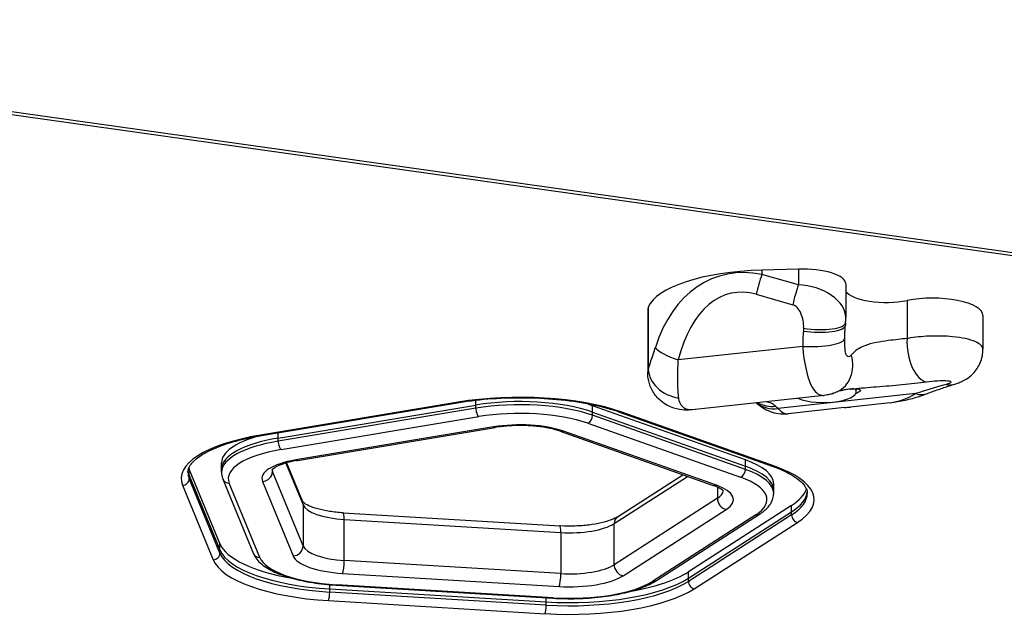
# Model space of a CAD drawing. Units: millimetres. Extents: x -4261 to 2014, y -2359 to 2169.
# Drawn here: x -132 to 161, y -533 to -355 of the extents above; entities that cross this region are included whole.
import ezdxf

# ---------------------------------------------------------------- set-up
doc = ezdxf.new("R2010")
doc.units = ezdxf.units.MM
doc.header["$LTSCALE"] = 98
doc.layers.add('SW_Toestellen', color=2, linetype='Continuous')

msp = doc.modelspace()

# ---------------------------------------------------------------- linework, layer by layer
at = {"layer": 'SW_Toestellen'}
for p, q in [((-329.37, -355.86), (301.8, -444.71)), ((302.22, -444.04), (-328.89, -355.19)), ((100.03, -429.34), (89.15, -429.65)), ((89.15, -429.65), (89.15, -430.93)), ((100.03, -429.34), (100.03, -434.02)), ((100.03, -434.02), (89.15, -430.93)), ((114.1, -433.76), (114.1, -443.79)), ((87.47, -436.84), (98.36, -439.93)), ((132.31, -438.69), (132.31, -450)), ((55.21, -441.4), (55.21, -460.03)), ((55.36, -440.64), (55.36, -459.09)), ((154.9, -443.12), (154.9, -453.19)), ((101.29, -452.32), (64.29, -456.35)), ((117.2, -465.76), (117.2, -464.96)), ((4.1, -469.79), (4.1, -468.32)), ((107.69, -466.91), (68.45, -471.18)), ((134.84, -466.38), (93.96, -470.84)), ((110.32, -466.49), (109.19, -466.65)), ((110.4, -466.29), (110.32, -466.49)), ((110.32, -466.32), (110.32, -466.49)), ((-1.16, -468.92), (-59.93, -478.72)), ((-59.6, -478.81), (-0.83, -469.01)), ((-54.67, -479.59), (4.1, -469.79)), ((-54.67, -479.59), (4.1, -469.79)), ((4.1, -470.73), (-54.67, -480.53)), ((4.1, -470.73), (4.1, -469.79)), ((38.83, -471.88), (38.83, -470)), ((84.25, -486.09), (38.83, -470)), ((113.75, -470.55), (97.02, -472.37)), ((127.27, -469.08), (115.52, -470.36)), ((-53.8, -483.02), (4.97, -473.22)), ((38.83, -471.88), (84.25, -487.97)), ((38.83, -472.82), (38.83, -471.88)), ((38.83, -471.88), (84.25, -487.97)), ((84.25, -488.91), (38.83, -472.82)), ((46.79, -471.85), (92.22, -487.94)), ((92.88, -487.94), (47.46, -471.85)), ((9.36, -476.29), (-49.41, -486.1)), ((-48.92, -486.24), (9.85, -476.43)), ((37.39, -475.18), (82.81, -491.26)), ((-54.67, -479.59), (-54.67, -477.99)), ((-54.67, -480.53), (-54.67, -479.59)), ((29.2, -477.56), (74.62, -493.65)), ((75.62, -493.64), (30.2, -477.55)), ((-72.03, -510.98), (-81.13, -488.84)), ((-81.13, -490.72), (-81.13, -488.84)), ((-71.52, -488.81), (-71.52, -486.93)), ((-71.52, -489.75), (-71.52, -488.81)), ((-56.38, -489.53), (-56.38, -488.89)), ((-52.39, -487.02), (-47.28, -499.46)), ((-52.39, -487.02), (-47.28, -499.46)), ((-52.2, -486.96), (-47.47, -498.46)), ((84.25, -487.97), (84.25, -486.09)), ((84.25, -488.91), (84.25, -487.97)), ((-81.13, -490.72), (-72.03, -512.86)), ((-81.13, -491.66), (-81.13, -490.72)), ((-81.13, -490.72), (-72.03, -512.86)), ((-72.03, -513.8), (-81.13, -491.66)), ((-71.1, -491.84), (-62, -513.99)), ((-47.28, -511.67), (-56.38, -489.53)), ((-47.28, -511.67), (-56.38, -489.53)), ((45.22, -505.03), (67.08, -490.98)), ((45.22, -505.03), (67.08, -490.98)), ((46.24, -502.99), (65.69, -490.48)), ((-83.11, -493.63), (-74.01, -515.78)), ((-60.15, -515.11), (-69.25, -492.96)), ((-59.35, -492.49), (-50.25, -514.63)), ((75.92, -494.17), (75.92, -497.5)), ((92.67, -495.1), (92.67, -493.22)), ((75.92, -497.5), (45.22, -517.25)), ((75.92, -497.5), (45.22, -517.25)), ((92.67, -496.04), (92.67, -495.1)), ((-47.28, -499.46), (-47.28, -511.67)), ((97.99, -499.64), (67.29, -519.39)), ((97.99, -501.52), (97.99, -499.64)), ((-35.37, -501.81), (29.03, -505.69)), ((47.87, -520.55), (78.57, -500.81)), ((87.39, -502.41), (56.7, -522.16)), ((57.78, -521.96), (88.48, -502.21)), ((67.29, -521.27), (97.99, -501.52)), ((67.29, -521.27), (97.99, -501.52)), ((97.99, -502.46), (67.29, -522.2)), ((97.99, -502.46), (97.99, -501.52)), ((-35.03, -503.8), (29.37, -507.68)), ((-35.03, -516.01), (-35.03, -503.8)), ((-35.03, -503.8), (29.37, -507.68)), ((45.22, -517.25), (45.22, -505.03)), ((69.06, -524.41), (99.76, -504.66)), ((29.37, -507.68), (29.37, -519.89)), ((-72.03, -512.86), (-72.03, -510.98)), ((-72.03, -513.8), (-72.03, -512.86)), ((29.37, -519.89), (-35.03, -516.01)), ((29.37, -519.89), (-35.03, -516.01)), ((-35.55, -519.84), (28.85, -523.72)), ((67.29, -521.27), (67.29, -519.39)), ((-39.37, -524.43), (-39.37, -523.18)), ((-37.4, -523.33), (26.99, -527.21)), ((27.11, -527.09), (-37.28, -523.21)), ((67.29, -522.2), (67.29, -521.27)), ((-39.37, -524.43), (25.03, -528.32)), ((-39.37, -525.37), (-39.37, -524.43)), ((-39.37, -524.43), (25.03, -528.32)), ((25.03, -529.26), (-39.37, -525.37)), ((-39.71, -527.92), (24.68, -531.81)), ((25.03, -528.32), (25.03, -527.09)), ((25.03, -529.26), (25.03, -528.32))]:
    msp.add_line(p, q, dxfattribs=at)
for centre, major_axis, ratio, start_param, end_param in [((92.32, -442.37), (-37.3, 0), 0.34202, 4.797522, 6.147622), ((92.32, -481.17), (-16.23, 49.58), 0.677344, 5.918069, 7.039071), ((101.13, -433.76), (12.97, 0), 0.34202, 0, 1.655929), ((90, -434.34), (2.73, 9.62), 0.183602, 1.26128, 1.885511), ((89.8, -483.67), (-9.57, 47.18), 0.541963, 6.010264, 7.131266), ((100.88, -437.43), (2.73, 9.62), 0.183602, 1.26128, 1.885511), ((101.13, -442.52), (-12.9, 2.16), 0.639191, 3.248298, 4.904227), ((126.1, -435.07), (-12.28, 0), 0.34202, 0.217018, 2.10106), ((139.9, -443.12), (15, 0), 0.34202, 0, 2.10106), ((71.6, -441.4), (-16.39, 0), 0.34202, 6.147622, 6.283185), ((98.61, -445.02), (-1.04, 5.14), 0.541963, 4.221071, 6.010264), ((123.58, -462.17), (-7.81, 38.51), 0.541963, 1.08023, 1.204359), ((104.01, -445.26), (9.97, -0.82), 0.277377, 4.479032, 6.283185), ((763.06, -879.34), (-233.9, 1153.4), 0.541963, 1.079479, 1.08023), ((104.08, -444.45), (9.97, -0.82), 0.277482, 4.479166, 6.283185), ((1810.69, -700.78), (1232.33, -1258.16), 0.933437, 3.821294, 3.821771), ((103.82, -449.82), (10, -0.05), 0.259674, 4.458424, 6.283185), ((137.37, -452.95), (1.36, -9.91), 0.494162, 4.342742, 6.163339), ((66.81, -453.85), (-9.7, 2.43), 0.309291, 0.36014, 1.385683), ((107.37, -456.75), (4.18, -9.09), 0.855673, 0, 1.386915), ((65.27, -459.55), (-9.74, 2.26), 0.815725, 0.221355, 1.673601), ((107.59, -465.76), (9.61, 0), 0.34202, 3.791789, 6.530848), ((134.84, -515.55), (83.75, 38.36), 0.497693, 1.240599, 1.346665), ((143.61, -453.99), (2.91, -9.57), 0.714851, 5.924758, 6.283185), ((17.25, -481.83), (-42, 0), 0.34202, 3.909538, 5.166175), ((17.25, -479.01), (30, 0), 0.34202, 0.767945, 2.024582), ((17.25, -479.01), (30, 0), 0.34202, 0.767945, 2.024582), ((134.84, -439.86), (13.83, 28.22), 0.569374, 3.487404, 3.852283), ((134.84, -456.99), (3.54, -9.35), 0.697529, 5.785594, 6.283185), ((-1.16, -467.04), (0.33, -1.97), 0.411934, 5.898416, 6.283185), ((17.25, -479.95), (-30, 0), 0.34202, 3.909538, 5.166175), ((4.97, -471.34), (0.33, -1.97), 0.411934, 4.327619, 5.898416), ((17.25, -477.13), (-30, 0), 0.34202, 3.909538, 4.035374), ((93.96, -461.44), (-7.32, -6.81), 0.895381, 0.139543, 0.875813), ((93.11, -460.58), (-6.82, -7.31), 0.909953, 0.218975, 0.812606), ((93.96, -520), (-5.67, 52.01), 0.285159, 5.918307, 5.963616), ((93.96, -444.31), (3.06, -28.06), 0.285159, 5.918307, 6.283185), ((17.25, -481.83), (28, 0), 0.34202, 0.767945, 2.024582), ((37.39, -473.3), (-0.67, -1.89), 0.675958, 0.482628, 2.053424), ((47.46, -469.97), (-0.67, -1.89), 0.675958, 0, 0.482628), ((17.25, -481.83), (-18, 0), 0.34202, 3.909538, 5.166175), ((9.36, -473.48), (0.49, -2.96), 0.411934, 5.898416, 6.283185), ((-41.52, -491.63), (-42, 0), 0.34202, 5.166175, 6.422812), ((-41.52, -486.93), (-30, 0), 0.34202, 5.389404, 6.283185), ((-41.52, -488.81), (-30, 0), 0.34202, 5.166175, 6.283185), ((-41.52, -488.81), (-30, 0), 0.34202, 5.166175, 6.283185), ((-59.93, -476.84), (0.33, -1.97), 0.411934, 5.898416, 6.283185), ((30.2, -474.73), (-1, -2.83), 0.675958, 0, 0.482628), ((-41.52, -489.75), (-30, 0), 0.34202, 5.166175, 6.283185), ((-41.52, -491.63), (-28, 0), 0.34202, 5.166175, 6.422812), ((-53.8, -481.14), (0.33, -1.97), 0.411934, 4.327619, 5.898416), ((-41.52, -486.93), (-40, 0), 0.34202, 0.114868, 0.139626), ((-41.52, -491.63), (-18, 0), 0.34202, 5.166175, 6.422812), ((-49.41, -483.28), (0.49, -2.96), 0.411934, 5.898416, 6.283185), ((82.81, -489.38), (-0.67, -1.89), 0.675958, 0.482628, 2.053424), ((62.67, -493.22), (30, 0), 0.34202, 0, 0.767945), ((62.67, -495.1), (30, 0), 0.34202, 0, 0.767945), ((62.67, -495.1), (30, 0), 0.34202, 0, 0.767945), ((62.67, -496.04), (30, 0), 0.34202, 0, 0.767945), ((92.88, -486.06), (-0.67, -1.89), 0.675958, 0, 0.482628), ((62.67, -497.91), (42, 0), 0.34202, 5.794493, 7.05113), ((-83.11, -491.75), (1.85, 0.76), 0.930548, 4.347168, 5.917965), ((-41.52, -489.75), (-40, 0), 0.34202, 0, 0.139626), ((-41.52, -488.81), (-40, 0), 0.34202, 0.038379, 0.139626), ((-41.52, -488.81), (-40, 0), 0.34202, 0.038379, 0.139626), ((-69.25, -491.08), (-1.85, -0.76), 0.930548, 0, 1.205576), ((-59.35, -489.67), (2.77, 1.14), 0.930548, 4.347168, 5.917965), ((-41.52, -488.81), (-15, 0), 0.34202, 0.041183, 0.139626), ((-41.52, -488.81), (-15, 0), 0.34202, 0.041183, 0.139626), ((62.67, -497.91), (28, 0), 0.34202, 5.794493, 7.05113), ((75.62, -490.82), (-1, -2.83), 0.675958, 0, 0.482628), ((62.67, -497.91), (18, 0), 0.34202, 5.794493, 7.05113), ((62.67, -493.22), (40, 0), 0.34202, 5.794493, 6.168317), ((62.67, -495.1), (15, 0), 0.34202, 5.794493, 6.242002), ((62.67, -495.1), (15, 0), 0.34202, 5.794493, 6.242002), ((78.57, -497.99), (-1.62, 2.52), 0.829699, 0.911314, 2.48211), ((62.67, -495.1), (40, 0), 0.34202, 5.794493, 6.244806), ((62.67, -495.1), (40, 0), 0.34202, 5.794493, 6.244806), ((62.67, -496.04), (40, 0), 0.34202, 5.794493, 6.283185), ((-50.25, -499.6), (2.77, 1.14), 0.930548, 5.917965, 6.283185), ((-32.42, -498.74), (-15, 0), 0.34202, 0.139626, 1.396263), ((-32.42, -498.74), (-15, 0), 0.34202, 0.139626, 1.396263), ((-35.55, -504.81), (0.18, 2.99), 0.163176, 5.066404, 6.283185), ((47.87, -505.52), (-1.62, 2.52), 0.829699, 0, 0.911314), ((87.39, -500.53), (1.08, -1.68), 0.829699, 5.623703, 6.283185), ((99.76, -502.78), (1.08, -1.68), 0.829699, 4.052906, 5.623703), ((28.85, -508.69), (0.18, 2.99), 0.163176, 5.066404, 6.283185), ((31.97, -502.63), (15, 0), 0.34202, 4.537856, 5.794493), ((31.97, -502.63), (15, 0), 0.34202, 4.537856, 5.794493), ((-32.42, -509.08), (-40, 0), 0.34202, 0.139626, 1.100136), ((-50.25, -511.82), (2.77, 1.14), 0.930548, 4.347168, 5.917965), ((-32.42, -510.96), (-15, 0), 0.34202, 0.139626, 1.396263), ((-32.42, -510.96), (-15, 0), 0.34202, 0.139626, 1.396263), ((-74.01, -513.9), (1.85, 0.76), 0.930548, 4.347168, 5.917965), ((-32.42, -510.96), (-40, 0), 0.34202, 0.139626, 1.396263), ((-32.42, -510.96), (-40, 0), 0.34202, 0.139626, 1.396263), ((-32.42, -511.9), (-40, 0), 0.34202, 0.139626, 1.396263), ((-60.15, -513.23), (-1.85, -0.76), 0.930548, 0, 1.205576), ((-32.42, -513.78), (-28, 0), 0.34202, 0.139626, 1.396263), ((-32.42, -513.78), (-18, 0), 0.34202, 0.139626, 1.396263), ((-32.42, -513.78), (-42, 0), 0.34202, 0.139626, 1.396263), ((-35.55, -517.02), (-0.18, -2.99), 0.163176, 0.354015, 1.924811), ((31.97, -514.84), (-15, 0), 0.34202, 1.396263, 2.6529), ((31.97, -514.84), (-15, 0), 0.34202, 1.396263, 2.6529), ((47.87, -517.73), (-1.62, 2.52), 0.829699, 0.911314, 2.48211), ((28.85, -520.91), (-0.18, -2.99), 0.163176, 0.354015, 1.924811), ((31.97, -517.66), (18, 0), 0.34202, 4.537856, 5.794493), ((31.97, -512.96), (-40, 0), 0.34202, 2.041457, 2.6529), ((-37.28, -521.33), (-0.12, -2), 0.163176, 0, 0.354015), ((31.97, -514.84), (40, 0), 0.34202, 4.537856, 5.794493), ((31.97, -514.84), (40, 0), 0.34202, 4.537856, 5.794493), ((31.97, -515.78), (-40, 0), 0.34202, 1.396263, 2.6529), ((31.97, -517.66), (-28, 0), 0.34202, 1.396263, 2.6529), ((56.7, -520.28), (1.08, -1.68), 0.829699, 5.623703, 6.283185), ((69.06, -522.53), (1.08, -1.68), 0.829699, 4.052906, 5.623703), ((-39.71, -526.05), (-0.12, -2), 0.163176, 0.354015, 1.924811), ((31.97, -517.66), (42, 0), 0.34202, 4.537856, 5.794493), ((24.68, -529.93), (-0.12, -2), 0.163176, 0.354015, 1.924811), ((27.11, -525.21), (-0.12, -2), 0.163176, 0, 0.354015)]:
    msp.add_ellipse(centre, major_axis=major_axis, ratio=ratio, start_param=start_param, end_param=end_param, dxfattribs=at)
for points, knots in [([(114.04, -445.27), (114.05, -445.17), (114.06, -445.07), (114.07, -444.87), (114.08, -444.77), (114.09, -444.58), (114.09, -444.48), (114.1, -444.28), (114.1, -444.18), (114.1, -443.99), (114.1, -443.89), (114.1, -443.79)], [-2.0123818, -2.0123818, -2.0123818, -2.0123818, -1.985729, -1.985729, -1.9590762, -1.9590762, -1.9324235, -1.9324235, -1.9057707, -1.9057707, -1.8791179, -1.8791179, -1.8791179, -1.8791179]), ([(113.82, -449.87), (113.82, -449.61), (113.82, -449.35), (113.83, -448.83), (113.84, -448.58), (113.86, -448.07), (113.87, -447.81), (113.89, -447.31), (113.91, -447.06), (113.94, -446.56), (113.96, -446.32), (113.98, -446.07)], [-1.2540911, -1.2540911, -1.2540911, -1.2540911, -1.2292653, -1.2292653, -1.2044395, -1.2044395, -1.1796136, -1.1796136, -1.1547878, -1.1547878, -1.129962, -1.129962, -1.129962, -1.129962]), ([(113.82, -450.13), (113.82, -450.11), (113.82, -450.09), (113.82, -450.06), (113.82, -450.04), (113.82, -450.01), (113.82, -449.99), (113.82, -449.96), (113.82, -449.94), (113.82, -449.91), (113.82, -449.89), (113.82, -449.87)], [7.43200108, 7.43200108, 7.43200108, 7.43200108, 7.43835561, 7.43835561, 7.44471014, 7.44471014, 7.45106467, 7.45106467, 7.4574192, 7.4574192, 7.46377373, 7.46377373, 7.46377373, 7.46377373]), ([(115.77, -454.89), (115.25, -455.56), (114.73, -455.65), (114.39, -455.09), (114, -454.44), (113.85, -452.96), (113.82, -451.04), (113.82, -450.75), (113.82, -450.44), (113.82, -450.13)], [6.015475, 6.015475, 6.015475, 6.015475, 6.623483, 6.623483, 6.623483, 7.323578, 7.323578, 7.323578, 7.432001, 7.432001, 7.432001, 7.432001]), ([(132.31, -450), (130.64, -450.15), (128.7, -450.36), (126.74, -450.62), (124.3, -450.94), (121.83, -451.35), (119.81, -452.12), (118.12, -452.76), (116.74, -453.67), (115.77, -454.89)], [0, 0, 0, 0, 1.059334, 1.059334, 1.059334, 2.385838, 2.385838, 2.385838, 3.500381, 3.500381, 3.500381, 3.500381]), ([(154.9, -453.19), (154.89, -452.35), (154.09, -451.56), (152.61, -450.92), (151.03, -450.23), (148.66, -449.72), (145.88, -449.46), (143.71, -449.26), (141.31, -449.2), (138.93, -449.3), (136.74, -449.39), (134.57, -449.62), (132.65, -449.94), (132.54, -449.96), (132.42, -449.98), (132.31, -450)], [2.096086, 2.096086, 2.096086, 2.096086, 2.37968, 2.37968, 2.37968, 2.683795, 2.683795, 2.683795, 2.921367, 2.921367, 2.921367, 3.140055, 3.140055, 3.140055, 3.152985, 3.152985, 3.152985, 3.152985]), ([(57.47, -452.63), (57.19, -453.51), (56.9, -454.37), (56.36, -455.91), (56.12, -456.61), (55.78, -457.67), (55.65, -458.06), (55.48, -458.66), (55.42, -458.88), (55.36, -459.09)], [0, 0, 0, 0, 0.2638917, 0.2638917, 0.5017658, 0.5017658, 0.6504372, 0.6504372, 0.7433568, 0.7433568, 0.7433568, 0.7433568]), ([(101.29, -452.32), (101.35, -452.98), (101.41, -453.62), (101.48, -454.26), (101.96, -458.51), (102.82, -462.22), (104.12, -464.47), (104.93, -465.87), (105.92, -466.7), (106.95, -466.88), (107.19, -466.93), (107.44, -466.93), (107.69, -466.91)], [-7.463774, -7.463774, -7.463774, -7.463774, -7.363794, -7.363794, -7.363794, -6.694861, -6.694861, -6.694861, -6.276777, -6.276777, -6.276777, -6.178792, -6.178792, -6.178792, -6.178792]), ([(146.52, -463.56), (146.9, -463.44), (147.3, -463.31), (148.15, -462.97), (148.6, -462.78), (149.62, -462.24), (150.18, -461.91), (151.52, -460.86), (152.33, -460.15), (153.78, -457.96), (154.41, -456.71), (154.83, -454.5), (154.9, -453.85), (154.9, -453.19)], [1.7288309, 1.7288309, 1.7288309, 1.7288309, 1.802282, 1.802282, 1.8757331, 1.8757331, 1.9491841, 1.9491841, 2.0226352, 2.0226352, 2.0758006, 2.0758006, 2.0960863, 2.0960863, 2.0960863, 2.0960863]), ([(64.43, -467.69), (64.39, -467.34), (64.35, -466.98), (64.26, -465.98), (64.22, -465.32), (64.15, -463.5), (64.14, -462.29), (64.18, -459.54), (64.23, -457.98), (64.29, -456.35)], [-0.7433568, -0.7433568, -0.7433568, -0.7433568, -0.6504372, -0.6504372, -0.5017658, -0.5017658, -0.2638917, -0.2638917, 0, 0, 0, 0]), ([(68.45, -471.18), (67.78, -471.25), (67.02, -471.3), (65.22, -471.21), (64.16, -471.07), (61.74, -470.28), (60.38, -469.62), (58.21, -467.78), (57.37, -466.8), (56.14, -464.7), (55.73, -463.61), (55.29, -461.68), (55.21, -460.82), (55.21, -460.03)], [0.1984428, 0.1984428, 0.1984428, 0.1984428, 0.3075436, 0.3075436, 0.4166444, 0.4166444, 0.5233705, 0.5233705, 0.6013857, 0.6013857, 0.676743, 0.676743, 0.7439466, 0.7439466, 0.7439466, 0.7439466]), ([(138.14, -462.87), (139.1, -462.74), (140.26, -462.63), (141.33, -462.56), (143.74, -462.4), (145.55, -462.55), (145.35, -463), (145.25, -463.21), (144.74, -463.47), (143.93, -463.68)], [-3.152985, -3.152985, -3.152985, -3.152985, -2.821281, -2.821281, -2.821281, -2.077628, -2.077628, -2.077628, -1.728831, -1.728831, -1.728831, -1.728831]), ([(116.38, -464.93), (115.79, -464.99), (115.25, -465.06), (114.26, -465.2), (113.81, -465.27), (113.03, -465.42), (112.69, -465.49), (112.14, -465.63), (111.93, -465.69), (111.64, -465.79), (111.56, -465.83), (111.54, -465.83)], [2.313533, 2.313533, 2.313533, 2.313533, 2.550902, 2.550902, 2.788272, 2.788272, 3.025641, 3.025641, 3.263011, 3.263011, 3.500381, 3.500381, 3.500381, 3.500381]), ([(115.55, -465.02), (115.69, -465.01), (115.82, -465), (116.91, -464.93), (117.64, -464.95), (118.36, -465.15), (118.55, -465.27), (118.58, -465.44)], [4.6007638, 4.6007638, 4.6007638, 4.6007638, 4.6584834, 4.6584834, 5.0989132, 5.0989132, 5.3961792, 5.3961792, 5.3961792, 5.3961792]), ([(116.38, -464.93), (118.46, -464.7), (120.8, -464.52), (123.26, -464.33), (125.73, -464.14), (128.35, -463.94), (130.87, -463.7), (133.39, -463.45), (135.89, -463.17), (138.14, -462.87)], [-2.313533, -2.313533, -2.313533, -2.313533, -1.547116, -1.547116, -1.547116, -0.772493, -0.772493, -0.772493, 0, 0, 0, 0]), ([(118.58, -465.44), (118.44, -465.61), (118.19, -465.82), (117.57, -466.18), (117.29, -466.33), (116.97, -466.47)], [2.4330096, 2.4330096, 2.4330096, 2.4330096, 2.7292169, 2.7292169, 2.9125815, 2.9125815, 2.9125815, 2.9125815]), ([(138.38, -466.34), (138.93, -466.13), (139.47, -465.93), (140.56, -465.53), (141.1, -465.34), (142.19, -464.96), (142.73, -464.77), (143.82, -464.41), (144.36, -464.24), (145.44, -463.89), (145.98, -463.72), (146.52, -463.56)], [-1.5707963, -1.5707963, -1.5707963, -1.5707963, -1.5495833, -1.5495833, -1.5283702, -1.5283702, -1.5071572, -1.5071572, -1.4859441, -1.4859441, -1.4647311, -1.4647311, -1.4647311, -1.4647311]), ([(-0.83, -469.01), (2.26, -468.49), (5.56, -468.11), (12.33, -467.63), (15.81, -467.54), (22.72, -467.66), (26.16, -467.87), (32.76, -468.56), (35.92, -469.06), (41.77, -470.29), (44.45, -471.02), (46.79, -471.85)], [4.258603, 4.258603, 4.258603, 4.258603, 4.509931, 4.509931, 4.761258, 4.761258, 5.012586, 5.012586, 5.263913, 5.263913, 5.51524, 5.51524, 5.51524, 5.51524]), ([(68.45, -471.18), (68.21, -471.21), (67.98, -471.22), (66.93, -471.19), (66.18, -470.91), (64.98, -469.74), (64.58, -468.78), (64.43, -467.69)], [0.1984428, 0.1984428, 0.1984428, 0.1984428, 0.2705035, 0.2705035, 0.5368454, 0.5368454, 0.8323184, 0.8323184, 0.8323184, 0.8323184]), ([(111.54, -465.83), (111.32, -465.93), (111.09, -466.03), (110.63, -466.21), (110.38, -466.3), (109.88, -466.46), (109.63, -466.54), (109.1, -466.67), (108.83, -466.73), (108.27, -466.83), (107.98, -466.87), (107.69, -466.91)], [6.0154748, 6.0154748, 6.0154748, 6.0154748, 6.0481382, 6.0481382, 6.0808015, 6.0808015, 6.1134648, 6.1134648, 6.1461282, 6.1461282, 6.1787915, 6.1787915, 6.1787915, 6.1787915]), ([(127.27, -469.08), (128.02, -469), (128.76, -468.89), (130.25, -468.64), (131, -468.5), (132.48, -468.17), (133.23, -467.99), (134.71, -467.58), (135.45, -467.36), (136.92, -466.87), (137.65, -466.61), (138.38, -466.34)], [1.2059177, 1.2059177, 1.2059177, 1.2059177, 1.2788935, 1.2788935, 1.3518692, 1.3518692, 1.4248449, 1.4248449, 1.4978206, 1.4978206, 1.5707963, 1.5707963, 1.5707963, 1.5707963]), ([(87.5, -469.11), (87.63, -469.22), (87.76, -469.34), (88.37, -469.85), (88.9, -470.25), (90.11, -471), (90.8, -471.35), (92.35, -471.95), (93.21, -472.19), (95.06, -472.45), (96.05, -472.48), (97.02, -472.37)], [4.7640878, 4.7640878, 4.7640878, 4.7640878, 4.7853647, 4.7853647, 4.8583404, 4.8583404, 4.9313161, 4.9313161, 5.0042919, 5.0042919, 5.0772676, 5.0772676, 5.0772676, 5.0772676]), ([(93.24, -470.11), (92.88, -469.77), (92.42, -469.48), (91.48, -469.05), (91.02, -468.9), (90.52, -468.78)], [-3.4570151, -3.4570151, -3.4570151, -3.4570151, -3.0248882, -3.0248882, -2.6954441, -2.6954441, -2.6954441, -2.6954441]), ([(113.76, -470.55), (114.04, -470.52), (114.32, -470.49), (114.9, -470.42), (115.21, -470.39), (115.52, -470.36)], [1.9479979, 1.9479979, 1.9479979, 1.9479979, 2.0389103, 2.0389103, 2.1298227, 2.1298227, 2.1298227, 2.1298227]), ([(29.2, -477.56), (28.3, -477.24), (27.24, -476.95), (24.89, -476.45), (23.6, -476.25), (20.91, -475.97), (19.5, -475.88), (16.66, -475.84), (15.23, -475.87), (12.45, -476.07), (11.11, -476.23), (9.85, -476.43)], [0.767945, 0.767945, 0.767945, 0.767945, 1.019272, 1.019272, 1.2706, 1.2706, 1.521927, 1.521927, 1.773255, 1.773255, 2.024582, 2.024582, 2.024582, 2.024582]), ([(-81.52, -489.75), (-81.52, -489.12), (-81.33, -488.45), (-80.3, -486.9), (-79.44, -486.03), (-77.03, -484.31), (-75.49, -483.46), (-71.8, -481.87), (-69.67, -481.13), (-64.95, -479.84), (-62.35, -479.27), (-59.6, -478.81)], [3.141593, 3.141593, 3.141593, 3.141593, 3.364995, 3.364995, 3.588397, 3.588397, 3.811799, 3.811799, 4.035201, 4.035201, 4.258603, 4.258603, 4.258603, 4.258603]), ([(-48.92, -486.24), (-50.03, -486.42), (-51.07, -486.65), (-52.94, -487.16), (-53.76, -487.45), (-55.12, -488.04), (-55.65, -488.34), (-56.37, -488.85), (-56.54, -489.06), (-56.58, -489.12), (-56.58, -489.12), (-56.58, -489.12)], [2.0245819, 2.0245819, 2.0245819, 2.0245819, 2.2479841, 2.2479841, 2.4713862, 2.4713862, 2.6947884, 2.6947884, 2.9181905, 2.9181905, 2.9526878, 2.9526878, 2.9526878, 2.9526878]), ([(92.22, -487.94), (93.65, -488.45), (94.96, -488.99), (97.28, -490.12), (98.3, -490.7), (100.01, -491.89), (100.71, -492.48), (101.77, -493.62), (102.13, -494.17), (102.58, -495.16), (102.67, -495.6), (102.67, -496.04)], [5.5152404, 5.5152404, 5.5152404, 5.5152404, 5.6688294, 5.6688294, 5.8224184, 5.8224184, 5.9760074, 5.9760074, 6.1295963, 6.1295963, 6.2831853, 6.2831853, 6.2831853, 6.2831853]), ([(-71.52, -489.75), (-71.52, -489.9), (-71.52, -490.04), (-71.49, -490.33), (-71.48, -490.47), (-71.43, -490.75), (-71.4, -490.89), (-71.33, -491.17), (-71.29, -491.31), (-71.2, -491.58), (-71.15, -491.71), (-71.1, -491.84)], [3.1415927, 3.1415927, 3.1415927, 3.1415927, 3.1695179, 3.1695179, 3.1974432, 3.1974432, 3.2253685, 3.2253685, 3.2532937, 3.2532937, 3.281219, 3.281219, 3.281219, 3.281219]), ([(77.73, -495.4), (77.73, -495.4), (77.71, -495.36), (77.53, -495.17), (77.35, -495.01), (76.83, -494.65), (76.49, -494.45), (75.66, -494.04), (75.17, -493.84), (74.62, -493.65)], [0.1889049, 0.1889049, 0.1889049, 0.1889049, 0.3071779, 0.3071779, 0.4607669, 0.4607669, 0.6143559, 0.6143559, 0.7679449, 0.7679449, 0.7679449, 0.7679449]), ([(88.48, -502.21), (88.97, -501.9), (89.42, -501.57), (90.25, -500.88), (90.64, -500.51), (91.32, -499.74), (91.62, -499.33), (92.12, -498.46), (92.32, -498), (92.6, -497.04), (92.67, -496.54), (92.67, -496.04)], [5.7944931, 5.7944931, 5.7944931, 5.7944931, 5.8922316, 5.8922316, 5.98997, 5.98997, 6.0877084, 6.0877084, 6.1854469, 6.1854469, 6.2831853, 6.2831853, 6.2831853, 6.2831853]), ([(-35.37, -501.81), (-36.76, -501.73), (-38.12, -501.58), (-40.67, -501.19), (-41.86, -500.94), (-43.95, -500.36), (-44.86, -500.03), (-46.31, -499.37), (-46.84, -499.03), (-47.36, -498.6), (-47.46, -498.47), (-47.48, -498.44)], [1.745329, 1.745329, 1.745329, 1.745329, 1.996657, 1.996657, 2.247984, 2.247984, 2.499311, 2.499311, 2.750639, 2.750639, 2.927977, 2.927977, 2.927977, 2.927977]), ([(46.24, -502.99), (45.8, -503.28), (45.17, -503.6), (43.54, -504.23), (42.53, -504.54), (40.27, -505.06), (39.01, -505.28), (36.37, -505.61), (34.97, -505.71), (32.14, -505.8), (30.71, -505.79), (29.21, -505.71), (29.12, -505.7), (29.03, -505.69)], [0.488692, 0.488692, 0.488692, 0.488692, 0.723466, 0.723466, 0.974793, 0.974793, 1.22612, 1.22612, 1.477448, 1.477448, 1.728775, 1.728775, 1.745329, 1.745329, 1.745329, 1.745329]), ([(-62, -513.99), (-61.52, -515.16), (-60.69, -516.16), (-58.58, -517.93), (-57.27, -518.72), (-54.24, -520.12), (-52.51, -520.73), (-48.69, -521.79), (-46.61, -522.23), (-42.22, -522.92), (-39.9, -523.17), (-37.49, -523.32), (-37.45, -523.32), (-37.4, -523.33)], [3.281219, 3.281219, 3.281219, 3.281219, 3.52802, 3.52802, 3.779347, 3.779347, 4.030675, 4.030675, 4.282002, 4.282002, 4.53333, 4.53333, 4.537856, 4.537856, 4.537856, 4.537856]), ([(26.99, -527.21), (29.36, -527.35), (31.78, -527.39), (36.57, -527.27), (38.95, -527.1), (43.51, -526.57), (45.7, -526.2), (49.78, -525.29), (51.67, -524.74), (55.04, -523.48), (56.52, -522.77), (57.78, -521.96)], [4.537856, 4.537856, 4.537856, 4.537856, 4.789183, 4.789183, 5.040511, 5.040511, 5.291838, 5.291838, 5.543166, 5.543166, 5.794493, 5.794493, 5.794493, 5.794493])]:
    msp.add_open_spline(points, degree=3, knots=knots, dxfattribs=at)
for points in [[(55.36, -459.09), (55.26, -459.41), (55.21, -459.72), (55.21, -460.03)], [(100.13, -467.83), (99.97, -467.82), (99.81, -467.8), (99.66, -467.78)]]:
    msp.add_open_spline(points, degree=3, dxfattribs=at)

doc.saveas('drawing.dxf')
